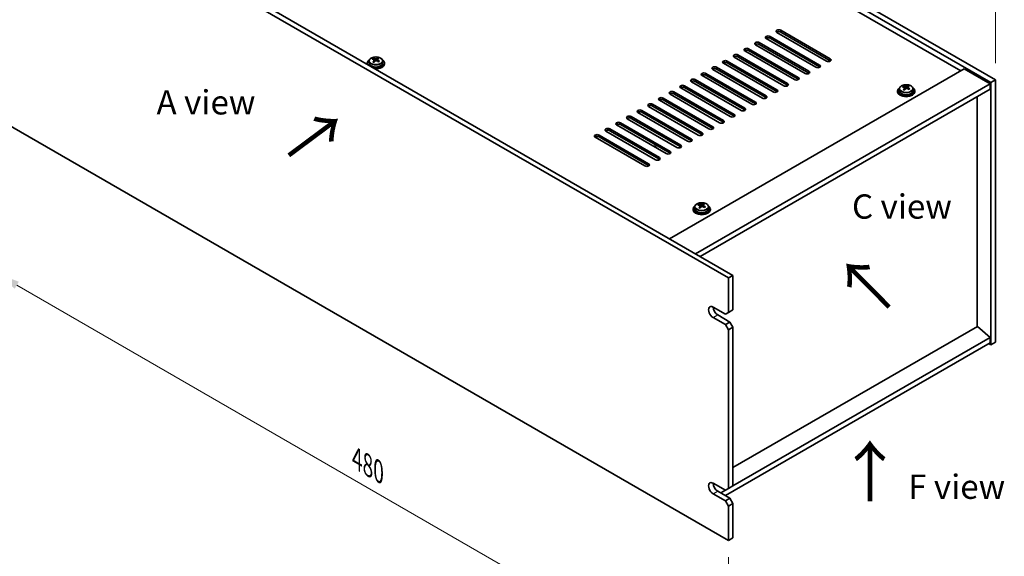
# Model space of a CAD drawing. Units: millimetres. Extents: x 65 to 8923, y 36 to 1300.
# Drawn here: x 322 to 778, y 309 to 557 of the extents above; entities that cross this region are included whole.
import ezdxf

# ---------------------------------------------------------------- set-up
doc = ezdxf.new("R2010")
doc.units = ezdxf.units.MM
doc.header["$LTSCALE"] = 4.5
doc.layers.get('Defpoints').update_dxf_attribs({"lineweight": 25})
for name, color, linetype, lineweight in [('Dimension (ISO)', 7, 'Continuous', 18), ('Symbol (ISO)', 7, 'Continuous', 18), ('Visible (ISO)', 7, 'Continuous', 35), ('Visible Narrow (ISO)', 7, 'Continuous', 25)]:
    doc.layers.add(name, color=color, linetype=linetype, lineweight=lineweight)
doc.styles.add('Note Text (TK)', font='txt')
doc.dimstyles.new('Default - Method 1b (TK)', dxfattribs={"dimscale": 4.5, "dimtxt": 2.5, "dimasz": 2.5, "dimexe": 1, "dimexo": 1.5, "dimgap": 1, "dimtad": 1, "dimtoh": 1, "dimrnd": 1e-08, "dimdsep": 46, "dimtxsty": 'Note Text (TK)', "dimcen": 0.09, "dimdle": 5, "dimclrd": 100, "dimclre": 100, "dimclrt": 7, "dimadec": 1, "dimazin": 1, "dimtfac": 1, "dimtmove": 0, "dimatfit": 3, "dimfxl": 1, "dimtolj": 1, "dimlwd": -1, "dimlwe": -1, "dimarcsym": 0})

# ---------------------------------------------------------------- blocks, each defined once
blk = doc.blocks.new('*D6')
at = {"layer": 'Defpoints', "color": 0}
for p in [(310.44, 511.91), (649.85, 315.95), (649.85, 243.94)]:
    blk.add_point(p, dxfattribs=at)
at = {"layer": 'Dimension (ISO)', "color": 100}
for p, q in [((310.44, 504.11), (310.44, 434.7)), ((320.18, 434.28), (640.11, 249.57)), ((649.85, 308.15), (649.85, 238.75))]:
    blk.add_line(p, q, dxfattribs=at)
for points in [[(321.12, 435.9), (319.25, 432.65), (310.44, 439.9)], [(641.05, 251.19), (639.17, 247.94), (649.85, 243.94)]]:
    blk.add_solid(points, dxfattribs=at)
at = {"layer": 'Dimension (ISO)', "color": 7, "insert": (477.78, 353.78), "char_height": 11.25, "attachment_point": 4, "rotation": 330, "style": 'Note Text (TK)'}
blk.add_mtext('\\A1;{\\Q-30.000;\\W0.816;\\H0.816x;480}', dxfattribs=at)
blk = doc.blocks.new('*D7')
at = {"layer": 'Defpoints', "color": 0}
for p in [(469.54, 705.01), (773.6, 591.35), (773.6, 529.46)]:
    blk.add_point(p, dxfattribs=at)
at = {"layer": 'Dimension (ISO)', "color": 100}
for p, q in [((469.54, 712.8), (469.54, 772.09)), ((479.28, 761.27), (763.85, 596.97)), ((773.6, 537.25), (773.6, 596.55))]:
    blk.add_line(p, q, dxfattribs=at)
for points in [[(480.22, 762.9), (478.35, 759.65), (469.54, 766.9)], [(764.79, 598.6), (762.92, 595.35), (773.6, 591.35)]]:
    blk.add_solid(points, dxfattribs=at)
at = {"layer": 'Dimension (ISO)', "color": 7, "insert": (619.2, 690.99), "char_height": 11.25, "attachment_point": 4, "rotation": 330, "style": 'Note Text (TK)'}
blk.add_mtext('\\A1;{\\Q-30.000;\\W0.816;\\H0.816x;430}', dxfattribs=at)

msp = doc.modelspace()

# ---------------------------------------------------------------- linework, layer by layer
at = {"layer": 'Visible (ISO)'}
for p, q in [((771.4752, 528.2352), (467.4193, 703.7819)), ((469.5406, 705.0067), (773.5965, 529.4599)), ((757.5098, 533.6444), (479.7936, 693.984)), ((312.5629, 634.788), (651.9741, 438.8288)), ((649.8528, 437.604), (310.4416, 633.5632)), ((674.0712, 552.4239), (697.0522, 539.1558)), ((690.3347, 535.2774), (667.3537, 548.5455)), ((669.1215, 549.5661), (692.1024, 536.2981)), ((692.1024, 535.4816), (669.1215, 548.7496)), ((695.2844, 538.1352), (672.3035, 551.4032)), ((697.0522, 538.3393), (674.0712, 551.6074)), ((680.4352, 529.562), (657.4542, 542.83)), ((659.222, 543.8507), (682.2029, 530.5826)), ((682.2029, 529.7661), (659.222, 543.0342)), ((685.3849, 532.4197), (662.404, 545.6878)), ((664.1717, 546.7084), (687.1527, 533.4403)), ((687.1527, 532.6238), (664.1717, 545.8919)), ((485.2022, 538.9353), (485.2022, 539.3717)), ((485.7063, 538.5748), (485.8102, 538.5332)), ((485.7064, 537.8312), (485.7064, 538.5704)), ((486.84, 538.6406), (487.2619, 538.9916)), ((487.2619, 538.9916), (487.2619, 539.5865)), ((487.2619, 538.9916), (487.3284, 538.965)), ((487.3159, 538.1534), (487.3159, 538.8926)), ((675.4854, 526.7042), (652.5045, 539.9723)), ((654.2722, 540.9929), (677.2532, 527.7248)), ((677.2532, 526.9083), (654.2722, 540.1764)), ((482.5111, 537.2166), (482.5111, 536.8084)), ((483.3611, 538.1699), (483.3611, 537.2166)), ((489.6611, 538.1699), (489.6611, 537.2166)), ((490.5111, 537.2166), (490.5111, 536.8084)), ((622.6292, 455.7711), (759.1008, 534.563)), ((665.5859, 520.9887), (642.605, 534.2568)), ((644.3727, 535.2774), (667.3537, 522.0094)), ((667.3537, 521.1929), (644.3727, 534.4609)), ((670.5357, 523.8465), (647.5547, 537.1146)), ((649.3225, 538.1352), (672.3035, 524.8671)), ((672.3035, 524.0506), (649.3225, 537.3187)), ((759.1008, 534.563), (771.1216, 527.6228)), ((634.4732, 529.562), (657.4542, 516.2939)), ((660.6362, 518.131), (637.6552, 531.3991)), ((639.423, 532.4197), (662.404, 519.1516)), ((662.404, 518.3351), (639.423, 531.6032)), ((773.5965, 529.4599), (771.4752, 528.2352)), ((773.5965, 529.4599), (773.5965, 407.8019)), ((650.7367, 512.4155), (627.7557, 525.6836)), ((629.5235, 526.7042), (652.5045, 513.4362)), ((652.5045, 512.6197), (629.5235, 525.8877)), ((655.6864, 515.2733), (632.7055, 528.5413)), ((657.4542, 515.4774), (634.4732, 528.7455)), ((634.65, 448.8309), (771.1216, 527.6228)), ((636.7713, 447.6061), (771.1216, 525.1733)), ((729.0808, 525.3101), (729.0808, 524.3568)), ((730.9218, 526.0755), (730.9218, 526.5119)), ((731.4259, 525.7149), (731.5298, 525.6733)), ((731.426, 524.9713), (731.426, 525.7106)), ((732.5596, 525.7808), (732.9815, 526.1318)), ((732.9815, 526.1318), (732.9815, 526.7267)), ((732.9815, 526.1318), (733.048, 526.1051)), ((733.0355, 525.2936), (733.0355, 526.0328)), ((735.3808, 525.3101), (735.3808, 524.3568)), ((771.1216, 527.6228), (771.1216, 525.1733)), ((771.4752, 406.5772), (771.4752, 528.2352)), ((619.624, 520.9887), (642.605, 507.7207)), ((642.605, 506.9042), (619.624, 520.1723)), ((645.787, 509.5578), (622.806, 522.8259)), ((624.5737, 523.8465), (647.5547, 510.5784)), ((647.5547, 509.7619), (624.5737, 523.03)), ((728.2308, 524.3568), (728.2308, 523.9485)), ((736.2308, 524.3568), (736.2308, 523.9485)), ((765.1466, 415.0891), (765.1466, 521.7236)), ((635.8875, 503.8423), (612.9065, 517.1104)), ((614.6743, 518.131), (637.6552, 504.8629)), ((637.6552, 504.0464), (614.6743, 517.3145)), ((640.8372, 506.7001), (617.8562, 519.9681)), ((310.4416, 511.9052), (649.8528, 315.946)), ((625.988, 498.1268), (603.007, 511.3949)), ((604.7748, 512.4155), (627.7557, 499.1475)), ((627.7557, 498.331), (604.7748, 511.599)), ((630.9377, 500.9846), (607.9567, 514.2527)), ((609.7245, 515.2733), (632.7055, 502.0052)), ((632.7055, 501.1887), (609.7245, 514.4568)), ((594.8753, 506.7001), (617.8562, 493.432)), ((621.0382, 495.2691), (598.0572, 508.5372)), ((599.825, 509.5578), (622.806, 496.2897)), ((622.806, 495.4732), (599.825, 508.7413)), ((611.1387, 489.5536), (588.1577, 502.8217)), ((589.9255, 503.8423), (612.9065, 490.5743)), ((612.9065, 489.7578), (589.9255, 503.0258)), ((616.0885, 492.4114), (593.1075, 505.6794)), ((617.8562, 492.6155), (594.8753, 505.8836)), ((616.0885, 498.5351), (616.2652, 498.433)), ((616.7046, 497.7711), (616.7046, 497.8207)), ((634.3284, 470.6048), (634.3284, 469.6515)), ((636.1695, 471.3703), (636.1695, 471.8066)), ((636.6736, 471.0097), (636.7775, 470.9681)), ((636.6737, 470.2661), (636.6737, 471.0053)), ((637.8073, 471.0755), (638.2292, 471.4265)), ((638.2292, 471.4265), (638.2292, 472.0214)), ((638.2292, 471.4265), (638.2957, 471.3999)), ((638.2832, 470.5883), (638.2832, 471.3276)), ((640.6284, 470.6048), (640.6284, 469.6515)), ((633.4784, 469.6515), (633.4784, 469.2433)), ((641.4784, 469.6515), (641.4784, 469.2433)), ((649.8528, 437.604), (651.9741, 438.8288)), ((651.9741, 438.8288), (651.9741, 422.9071)), ((649.8528, 421.6824), (649.8528, 437.604)), ((642.7817, 424.1318), (648.4386, 420.8659)), ((644.9031, 420.4576), (650.5599, 417.1916)), ((649.8528, 421.6824), (648.4386, 420.8659)), ((651.9741, 422.9071), (649.8528, 421.6824)), ((648.4386, 415.9669), (642.7817, 419.2329)), ((650.5599, 417.1916), (648.4386, 415.9669)), ((648.4386, 415.9669), (649.8528, 413.5174)), ((651.9741, 414.7421), (650.5599, 417.1916)), ((765.1819, 415.1096), (651.9741, 349.749)), ((765.1819, 415.1096), (771.1216, 410.0473)), ((649.8528, 413.5174), (651.9741, 414.7421)), ((649.8528, 340.0327), (649.8528, 413.5174)), ((651.9741, 414.7421), (651.9741, 341.2574)), ((771.1216, 407.5978), (648.4386, 336.7667)), ((771.1216, 410.0473), (651.9741, 341.2574)), ((770.4145, 407.1895), (771.4752, 406.5772)), ((771.1216, 410.0473), (771.1216, 407.5978)), ((773.5965, 407.8019), (771.4752, 406.5772)), ((642.7817, 342.4822), (648.4386, 339.2162)), ((648.4386, 334.3172), (642.7817, 337.5832)), ((644.9031, 338.8079), (650.5599, 335.542)), ((648.4386, 339.2162), (646.3173, 337.9915)), ((649.8528, 340.0327), (648.4386, 339.2162)), ((651.9741, 341.2574), (649.8528, 340.0327)), ((650.5599, 335.542), (648.4386, 334.3172)), ((648.4386, 334.3172), (649.8528, 331.8677)), ((649.8528, 331.8677), (651.9741, 333.0925)), ((651.9741, 333.0925), (650.5599, 335.542)), ((651.9741, 333.0925), (651.9741, 317.1708)), ((649.8528, 315.946), (649.8528, 331.8677)), ((649.8528, 315.946), (651.9741, 317.1708))]:
    msp.add_line(p, q, dxfattribs=at)
for centre, major_axis, ratio, start_param, end_param in [((673.1873, 551.9136), (-1.25, 0), 0.57735027, 3.92699082, 7.06858347), ((668.2376, 549.0558), (-1.25, 0), 0.57735027, 3.92699082, 7.06858347), ((668.2376, 548.2393), (-1.25, 0), 0.57735027, 3.92699082, 5.68192109), ((673.1873, 551.0971), (-1.25, 0), 0.57735027, 3.92699082, 5.68192109), ((658.3381, 543.3403), (-1.25, 0), 0.57735027, 3.92699082, 7.06858347), ((658.3381, 542.5238), (-1.25, 0), 0.57735027, 3.92699082, 5.68192109), ((663.2878, 546.1981), (-1.25, 0), 0.57735027, 3.92699082, 7.06858347), ((663.2878, 545.3816), (-1.25, 0), 0.57735027, 3.92699082, 5.68192109), ((486.5111, 537.2166), (-4, 0), 0.57735027, 5.561933, 6.56322296), ((484.9913, 532.7223), (2.9521, 7.3681), 0.46551154, 0.66403965, 0.75730204), ((486.3002, 531.9378), (-5.2072, 6.259), 0.67079481, 5.52771243, 5.62017745), ((486.2072, 532.2351), (3.0281, 7.5578), 0.46551154, 0.84742996, 0.93989498), ((486.7221, 532.2888), (5.2072, -6.259), 0.67079481, 2.38611978, 2.4785848), ((486.5111, 537.2166), (4, 0), 0.57735027, 4.43235133, 7.00443762), ((486.2321, 538.8842), (-0.74, 0), 0.57735027, 0.96412876, 2.53492508), ((486.2072, 532.2351), (3.0281, 7.5578), 0.46551154, 0.4814467, 0.57391172), ((487.5659, 532.9908), (5.0765, -6.1019), 0.67079481, 2.20272947, 2.29599185), ((486.8151, 531.9915), (-3.0281, -7.5578), 0.46551154, 3.62303936, 3.71550438), ((486.7221, 532.2888), (5.2072, -6.259), 0.67079481, 2.02013652, 2.11260154), ((648.4386, 537.6249), (-1.25, 0), 0.57735027, 3.92699082, 7.06858347), ((653.3883, 540.4826), (-1.25, 0), 0.57735027, 3.92699082, 7.06858347), ((653.3883, 539.6661), (-1.25, 0), 0.57735027, 3.92699082, 5.68192109), ((696.1683, 538.6455), (1.25, 0), 0.57735027, 3.92699082, 7.06858347), ((696.1683, 537.829), (-1.25, 0), 0.57735027, 3.74285687, 3.92699082), ((486.5111, 536.8084), (-4, 0), 0.57735027, 0, 0.06266392), ((486.5111, 537.2166), (3.15, 0), 0.57735027, 3.14159265, 6.28318531), ((485.4564, 531.2358), (-5.0765, 6.1019), 0.67079481, 5.34432212, 5.43758451), ((484.9664, 537.8312), (0.74, 0), 0.57735027, 5.83016461, 6.28318531), ((486.8151, 531.9915), (-3.0281, -7.5578), 0.46551154, 3.98902261, 4.08148763), ((486.5111, 536.8084), (4, 0), 0.57735027, 4.64972506, 6.28318531), ((486.3002, 531.9378), (-5.2072, 6.259), 0.67079481, 5.16172918, 5.2541942), ((488.0559, 538.1534), (-0.74, 0), 0.57735027, 0, 0.12983921), ((488.031, 531.5044), (-2.9521, -7.3681), 0.46551154, 3.8056323, 3.89889469), ((643.4889, 534.7671), (-1.25, 0), 0.57735027, 3.92699082, 7.06858347), ((643.4889, 533.9506), (-1.25, 0), 0.57735027, 3.92699082, 5.68192109), ((648.4386, 536.8084), (-1.25, 0), 0.57735027, 3.92699082, 5.68192109), ((691.2186, 535.7877), (1.25, 0), 0.57735027, 3.92699082, 7.06858347), ((691.2186, 534.9713), (-1.25, 0), 0.57735027, 3.74285687, 3.92699082), ((633.5894, 529.0517), (-1.25, 0), 0.57735027, 3.92699082, 7.06858347), ((638.5391, 531.9094), (-1.25, 0), 0.57735027, 3.92699082, 7.06858347), ((638.5391, 531.0929), (-1.25, 0), 0.57735027, 3.92699082, 5.68192109), ((681.3191, 530.0723), (1.25, 0), 0.57735027, 3.92699082, 7.06858347), ((681.3191, 529.2558), (-1.25, 0), 0.57735027, 3.74285687, 3.92699082), ((686.2688, 532.93), (1.25, 0), 0.57735027, 3.92699082, 7.06858347), ((686.2688, 532.1135), (-1.25, 0), 0.57735027, 3.74285687, 3.92699082), ((628.6396, 526.1939), (-1.25, 0), 0.57735027, 3.92699082, 7.06858347), ((628.6396, 525.3774), (-1.25, 0), 0.57735027, 3.92699082, 5.68192109), ((633.5894, 528.2352), (-1.25, 0), 0.57735027, 3.92699082, 5.68192109), ((671.4196, 524.3568), (1.25, 0), 0.57735027, 3.92699082, 7.06858347), ((676.3693, 527.2145), (1.25, 0), 0.57735027, 3.92699082, 7.06858347), ((676.3693, 526.398), (-1.25, 0), 0.57735027, 3.74285687, 3.92699082), ((732.2308, 524.3568), (-4, 0), 0.57735027, 5.561933, 10.14603027), ((730.7109, 519.8625), (2.9521, 7.3681), 0.46551154, 0.66403965, 0.75730204), ((732.0198, 519.078), (-5.2072, 6.259), 0.67079481, 5.52771243, 5.62017745), ((731.9268, 519.3753), (3.0281, 7.5578), 0.46551154, 0.84742996, 0.93989498), ((731.176, 518.376), (-5.0765, 6.1019), 0.67079481, 5.34432212, 5.43758451), ((732.4417, 519.429), (5.2072, -6.259), 0.67079481, 2.38611978, 2.4785848), ((730.686, 524.9713), (0.74, 0), 0.57735027, 5.83016461, 6.28318531), ((732.5347, 519.1317), (-3.0281, -7.5578), 0.46551154, 3.98902261, 4.08148763), ((731.9517, 526.0243), (-0.74, 0), 0.57735027, 0.96412876, 2.53492508), ((731.9268, 519.3753), (3.0281, 7.5578), 0.46551154, 0.4814467, 0.57391172), ((732.0198, 519.078), (-5.2072, 6.259), 0.67079481, 5.16172918, 5.2541942), ((733.2855, 520.131), (5.0765, -6.1019), 0.67079481, 2.20272947, 2.29599185), ((733.7755, 525.2936), (-0.74, 0), 0.57735027, 0, 0.12983921), ((732.5347, 519.1317), (-3.0281, -7.5578), 0.46551154, 3.62303936, 3.71550438), ((732.4417, 519.429), (5.2072, -6.259), 0.67079481, 2.02013652, 2.11260154), ((733.7506, 518.6446), (-2.9521, -7.3681), 0.46551154, 3.8056323, 3.89889469), ((618.7401, 520.4784), (-1.25, 0), 0.57735027, 3.92699082, 7.06858347), ((618.7401, 519.6619), (-1.25, 0), 0.57735027, 3.92699082, 5.68192109), ((623.6899, 523.3362), (-1.25, 0), 0.57735027, 3.92699082, 7.06858347), ((623.6899, 522.5197), (-1.25, 0), 0.57735027, 3.92699082, 5.68192109), ((666.4698, 521.4991), (1.25, 0), 0.57735027, 3.92699082, 7.06858347), ((666.4698, 520.6826), (-1.25, 0), 0.57735027, 3.74285687, 3.92699082), ((671.4196, 523.5403), (-1.25, 0), 0.57735027, 3.74285687, 3.92699082), ((732.2308, 523.9485), (-4, 0), 0.57735027, 0, 3.14159265), ((732.2308, 524.3568), (3.15, 0), 0.57735027, 3.14159265, 6.28318531), ((608.8406, 514.763), (-1.25, 0), 0.57735027, 3.92699082, 7.06858347), ((613.7904, 517.6207), (-1.25, 0), 0.57735027, 3.92699082, 7.06858347), ((613.7904, 516.8042), (-1.25, 0), 0.57735027, 3.92699082, 5.68192109), ((656.5703, 515.7836), (1.25, 0), 0.57735027, 3.92699082, 7.06858347), ((656.5703, 514.9671), (-1.25, 0), 0.57735027, 3.74285687, 3.92699082), ((661.5201, 518.6413), (1.25, 0), 0.57735027, 3.92699082, 7.06858347), ((661.5201, 517.8248), (-1.25, 0), 0.57735027, 3.74285687, 3.92699082), ((603.8909, 511.9052), (-1.25, 0), 0.57735027, 3.92699082, 7.06858347), ((603.8909, 511.0887), (-1.25, 0), 0.57735027, 3.92699082, 5.68192109), ((608.8406, 513.9465), (-1.25, 0), 0.57735027, 3.92699082, 5.68192109), ((651.6206, 512.9258), (1.25, 0), 0.57735027, 3.92699082, 7.06858347), ((651.6206, 512.1093), (-1.25, 0), 0.57735027, 3.74285687, 3.92699082), ((593.9914, 506.1897), (-1.25, 0), 0.57735027, 3.92699082, 7.06858347), ((598.9411, 509.0475), (-1.25, 0), 0.57735027, 3.92699082, 7.06858347), ((598.9411, 508.231), (-1.25, 0), 0.57735027, 3.92699082, 5.68192109), ((641.7211, 507.2104), (1.25, 0), 0.57735027, 3.92699082, 7.06858347), ((641.7211, 506.3939), (-1.25, 0), 0.57735027, 3.74285687, 3.92699082), ((646.6708, 510.0681), (1.25, 0), 0.57735027, 3.92699082, 7.06858347), ((646.6708, 509.2516), (-1.25, 0), 0.57735027, 3.74285687, 3.92699082), ((589.0416, 503.332), (-1.25, 0), 0.57735027, 3.92699082, 7.06858347), ((589.0416, 502.5155), (-1.25, 0), 0.57735027, 3.92699082, 5.68192109), ((593.9914, 505.3733), (-1.25, 0), 0.57735027, 3.92699082, 5.68192109), ((631.8216, 501.4949), (1.25, 0), 0.57735027, 3.92699082, 7.06858347), ((636.7713, 504.3526), (1.25, 0), 0.57735027, 3.92699082, 7.06858347), ((636.7713, 503.5361), (-1.25, 0), 0.57735027, 3.74285687, 3.92699082), ((615.2046, 498.0248), (1.25, 0), 0.57735027, 6.14128825, 7.99587869), ((615.2046, 497.8207), (1.5, 0), 0.57735027, 6.2275148, 7.06858347), ((626.8718, 498.6372), (1.25, 0), 0.57735027, 3.92699082, 7.06858347), ((626.8718, 497.8207), (-1.25, 0), 0.57735027, 3.74285687, 3.92699082), ((631.8216, 500.6784), (-1.25, 0), 0.57735027, 3.74285687, 3.92699082), ((616.9723, 492.9217), (1.25, 0), 0.57735027, 3.92699082, 7.06858347), ((621.9221, 495.7794), (1.25, 0), 0.57735027, 3.92699082, 7.06858347), ((621.9221, 494.9629), (-1.25, 0), 0.57735027, 3.74285687, 3.92699082), ((612.0226, 490.0639), (1.25, 0), 0.57735027, 3.92699082, 7.06858347), ((612.0226, 489.2474), (-1.25, 0), 0.57735027, 3.74285687, 3.92699082), ((616.9723, 492.1052), (-1.25, 0), 0.57735027, 3.74285687, 3.92699082), ((637.4784, 469.6515), (-4, 0), 0.57735027, 5.561933, 10.14603027), ((635.9586, 465.1572), (2.9521, 7.3681), 0.46551154, 0.66403965, 0.75730204), ((637.2675, 464.3727), (-5.2072, 6.259), 0.67079481, 5.52771243, 5.62017745), ((637.1745, 464.67), (3.0281, 7.5578), 0.46551154, 0.84742996, 0.93989498), ((636.4237, 463.6707), (-5.0765, 6.1019), 0.67079481, 5.34432212, 5.43758451), ((637.6894, 464.7237), (5.2072, -6.259), 0.67079481, 2.38611978, 2.4785848), ((635.9337, 470.2661), (0.74, 0), 0.57735027, 5.83016461, 6.28318531), ((637.7824, 464.4265), (-3.0281, -7.5578), 0.46551154, 3.98902261, 4.08148763), ((637.1994, 471.3191), (-0.74, 0), 0.57735027, 0.96412876, 2.53492508), ((637.1745, 464.67), (3.0281, 7.5578), 0.46551154, 0.4814467, 0.57391172), ((637.2675, 464.3727), (-5.2072, 6.259), 0.67079481, 5.16172918, 5.2541942), ((638.5332, 465.4257), (5.0765, -6.1019), 0.67079481, 2.20272947, 2.29599185), ((639.0232, 470.5883), (-0.74, 0), 0.57735027, 0, 0.12983921), ((637.7824, 464.4265), (-3.0281, -7.5578), 0.46551154, 3.62303936, 3.71550438), ((637.6894, 464.7237), (5.2072, -6.259), 0.67079481, 2.02013652, 2.11260154), ((638.9983, 463.9393), (-2.9521, -7.3681), 0.46551154, 3.8056323, 3.89889469), ((637.4784, 469.2433), (-4, 0), 0.57735027, 0, 3.14159265), ((637.4784, 469.6515), (3.15, 0), 0.57735027, 3.14159265, 6.28318531), ((642.7817, 421.6824), (-1.5, 2.5981), 0.57735027, 5.49778714, 8.6393798), ((644.9031, 422.9071), (1.5, -2.5981), 0.57735027, 3.92699082, 5.49778714), ((642.7817, 340.0327), (-1.5, 2.5981), 0.57735027, 5.49778714, 8.6393798), ((644.9031, 341.2574), (1.5, -2.5981), 0.57735027, 3.92699082, 5.49778714)]:
    msp.add_ellipse(centre, major_axis=major_axis, ratio=ratio, start_param=start_param, end_param=end_param, dxfattribs=at)
for points, knots in [([(483.3611, 538.1699), (483.3611, 538.3643), (483.4114, 538.5582), (483.6059, 538.9303), (483.7545, 539.1075), (484.1396, 539.431), (484.3806, 539.5753), (484.9266, 539.8114), (485.232, 539.9028), (485.8742, 540.0236), (486.2108, 540.0533), (486.8823, 540.0488), (487.2171, 540.0147), (487.8529, 539.8859), (488.1538, 539.791), (488.6923, 539.5476), (488.9297, 539.399), (489.3133, 539.06), (489.4605, 538.8697), (489.6237, 538.5059), (489.6611, 538.3381), (489.6611, 538.1699)], [2.53492508, 2.53492508, 2.53492508, 2.53492508, 2.82808316, 2.82808316, 3.13709856, 3.13709856, 3.46285837, 3.46285837, 3.79072354, 3.79072354, 4.11727309, 4.11727309, 4.44326025, 4.44326025, 4.76988975, 4.76988975, 5.09781324, 5.09781324, 5.42296338, 5.42296338, 5.67651774, 5.67651774, 5.67651774, 5.67651774]), ([(485.5743, 538.2943), (485.627, 538.3485), (485.6683, 538.4106), (485.7104, 538.5339), (485.7112, 538.5952), (485.678, 538.7012), (485.6419, 538.7528), (485.535, 538.8366), (485.4642, 538.8689), (485.3883, 538.8889)], [0.113199271, 0.113199271, 0.113199271, 0.113199271, 0.141183811, 0.141183811, 0.169168352, 0.169168352, 0.197152892, 0.197152892, 0.225137433, 0.225137433, 0.225137433, 0.225137433]), ([(485.8102, 539.2399), (485.8861, 539.2199), (485.9779, 539.205), (486.1707, 539.1927), (486.2718, 539.1952), (486.4554, 539.2144), (486.5499, 539.2323), (486.7158, 539.282), (486.7873, 539.3139), (486.84, 539.3473)], [0, 0, 0, 0, 0.027984541, 0.027984541, 0.055969081, 0.055969081, 0.083953622, 0.083953622, 0.111938162, 0.111938162, 0.111938162, 0.111938162]), ([(487.2121, 538.1582), (487.1362, 538.199), (487.0444, 538.2318), (486.8516, 538.2681), (486.7505, 538.2715), (486.5669, 538.2524), (486.4724, 538.2286), (486.3065, 538.1549), (486.235, 538.105), (486.1823, 538.0507)], [0.225164225, 0.225164225, 0.225164225, 0.225164225, 0.253148765, 0.253148765, 0.281133306, 0.281133306, 0.309117846, 0.309117846, 0.337102387, 0.337102387, 0.337102387, 0.337102387]), ([(487.448, 539.1037), (487.3953, 539.0703), (487.354, 539.0263), (487.3119, 538.927), (487.3111, 538.8716), (487.3443, 538.7656), (487.3804, 538.7081), (487.4873, 538.6003), (487.5581, 538.55), (487.634, 538.5092)], [0.338363496, 0.338363496, 0.338363496, 0.338363496, 0.366348036, 0.366348036, 0.394332577, 0.394332577, 0.422317117, 0.422317117, 0.450301658, 0.450301658, 0.450301658, 0.450301658]), ([(729.0808, 525.3101), (729.0808, 525.5045), (729.131, 525.6984), (729.3255, 526.0705), (729.4741, 526.2477), (729.8592, 526.5712), (730.1002, 526.7155), (730.6462, 526.9516), (730.9516, 527.043), (731.5938, 527.1638), (731.9304, 527.1934), (732.6019, 527.189), (732.9367, 527.1549), (733.5725, 527.0261), (733.8734, 526.9312), (734.4119, 526.6878), (734.6493, 526.5392), (735.0329, 526.2002), (735.1801, 526.0098), (735.3433, 525.6461), (735.3808, 525.4783), (735.3808, 525.3101)], [2.53492508, 2.53492508, 2.53492508, 2.53492508, 2.82808316, 2.82808316, 3.13709856, 3.13709856, 3.46285837, 3.46285837, 3.79072354, 3.79072354, 4.11727309, 4.11727309, 4.44326025, 4.44326025, 4.76988975, 4.76988975, 5.09781324, 5.09781324, 5.42296338, 5.42296338, 5.67651774, 5.67651774, 5.67651774, 5.67651774]), ([(731.2939, 525.4345), (731.3466, 525.4887), (731.3879, 525.5507), (731.43, 525.6741), (731.4308, 525.7354), (731.3976, 525.8414), (731.3615, 525.893), (731.2546, 525.9768), (731.1838, 526.0091), (731.1079, 526.0291)], [0.113199271, 0.113199271, 0.113199271, 0.113199271, 0.141183811, 0.141183811, 0.169168352, 0.169168352, 0.197152892, 0.197152892, 0.225137433, 0.225137433, 0.225137433, 0.225137433]), ([(731.5298, 526.3801), (731.6057, 526.36), (731.6975, 526.3452), (731.8904, 526.3329), (731.9914, 526.3354), (732.175, 526.3546), (732.2695, 526.3725), (732.4354, 526.4222), (732.5069, 526.4541), (732.5596, 526.4875)], [0, 0, 0, 0, 0.027984541, 0.027984541, 0.055969081, 0.055969081, 0.083953622, 0.083953622, 0.111938162, 0.111938162, 0.111938162, 0.111938162]), ([(732.9317, 525.2983), (732.8558, 525.3391), (732.764, 525.372), (732.5712, 525.4083), (732.4701, 525.4117), (732.2865, 525.3925), (732.192, 525.3688), (732.0261, 525.295), (731.9546, 525.2451), (731.9019, 525.1909)], [0.225164225, 0.225164225, 0.225164225, 0.225164225, 0.253148765, 0.253148765, 0.281133306, 0.281133306, 0.309117846, 0.309117846, 0.337102387, 0.337102387, 0.337102387, 0.337102387]), ([(733.1676, 526.2439), (733.1149, 526.2105), (733.0736, 526.1665), (733.0315, 526.0671), (733.0307, 526.0117), (733.0639, 525.9057), (733.1, 525.8483), (733.2069, 525.7405), (733.2777, 525.6901), (733.3536, 525.6493)], [0.338363496, 0.338363496, 0.338363496, 0.338363496, 0.366348036, 0.366348036, 0.394332577, 0.394332577, 0.422317117, 0.422317117, 0.450301658, 0.450301658, 0.450301658, 0.450301658]), ([(634.3284, 470.6048), (634.3284, 470.7993), (634.3786, 470.9931), (634.5732, 471.3652), (634.7218, 471.5424), (635.1069, 471.8659), (635.3479, 472.0102), (635.8939, 472.2463), (636.1993, 472.3377), (636.8415, 472.4585), (637.1781, 472.4882), (637.8496, 472.4837), (638.1844, 472.4497), (638.8202, 472.3208), (639.1211, 472.2259), (639.6596, 471.9826), (639.897, 471.8339), (640.2806, 471.4949), (640.4278, 471.3046), (640.591, 470.9408), (640.6284, 470.773), (640.6284, 470.6048)], [2.53492508, 2.53492508, 2.53492508, 2.53492508, 2.82808316, 2.82808316, 3.13709856, 3.13709856, 3.46285837, 3.46285837, 3.79072354, 3.79072354, 4.11727309, 4.11727309, 4.44326025, 4.44326025, 4.76988975, 4.76988975, 5.09781324, 5.09781324, 5.42296338, 5.42296338, 5.67651774, 5.67651774, 5.67651774, 5.67651774]), ([(636.5416, 470.7292), (636.5943, 470.7834), (636.6356, 470.8455), (636.6777, 470.9688), (636.6785, 471.0301), (636.6453, 471.1361), (636.6092, 471.1877), (636.5023, 471.2715), (636.4315, 471.3038), (636.3556, 471.3238)], [0.113199271, 0.113199271, 0.113199271, 0.113199271, 0.141183811, 0.141183811, 0.169168352, 0.169168352, 0.197152892, 0.197152892, 0.225137433, 0.225137433, 0.225137433, 0.225137433]), ([(636.7775, 471.6748), (636.8534, 471.6548), (636.9452, 471.64), (637.138, 471.6276), (637.2391, 471.6302), (637.4227, 471.6493), (637.5172, 471.6672), (637.6831, 471.7169), (637.7546, 471.7488), (637.8073, 471.7822)], [0, 0, 0, 0, 0.027984541, 0.027984541, 0.055969081, 0.055969081, 0.083953622, 0.083953622, 0.111938162, 0.111938162, 0.111938162, 0.111938162]), ([(638.1794, 470.5931), (638.1035, 470.6339), (638.0117, 470.6667), (637.8188, 470.703), (637.7178, 470.7064), (637.5342, 470.6873), (637.4397, 470.6635), (637.2738, 470.5898), (637.2023, 470.5399), (637.1496, 470.4856)], [0.225164225, 0.225164225, 0.225164225, 0.225164225, 0.253148765, 0.253148765, 0.281133306, 0.281133306, 0.309117846, 0.309117846, 0.337102387, 0.337102387, 0.337102387, 0.337102387]), ([(638.4153, 471.5386), (638.3626, 471.5052), (638.3213, 471.4612), (638.2792, 471.3619), (638.2784, 471.3065), (638.3116, 471.2005), (638.3477, 471.143), (638.4546, 471.0352), (638.5254, 470.9849), (638.6013, 470.9441)], [0.338363496, 0.338363496, 0.338363496, 0.338363496, 0.366348036, 0.366348036, 0.394332577, 0.394332577, 0.422317117, 0.422317117, 0.450301658, 0.450301658, 0.450301658, 0.450301658])]:
    msp.add_open_spline(points, degree=3, knots=knots, dxfattribs=at)
at = {"layer": 'Visible Narrow (ISO)'}
for p, q in [((674.0712, 551.6074), (674.0712, 552.4239)), ((669.1215, 548.7496), (669.1215, 549.5661)), ((659.222, 543.0342), (659.222, 543.8507)), ((664.1717, 545.8919), (664.1717, 546.7084)), ((485.5743, 537.6685), (485.5743, 538.2943)), ((485.8102, 538.5332), (485.8102, 539.2399)), ((486.84, 539.3473), (486.84, 538.6406)), ((487.634, 538.5092), (487.634, 537.9177)), ((654.2722, 540.1764), (654.2722, 540.9929)), ((697.0522, 538.3393), (697.0522, 539.1558)), ((644.3727, 534.4609), (644.3727, 535.2774)), ((649.3225, 537.3187), (649.3225, 538.1352)), ((692.1024, 535.4816), (692.1024, 536.2981)), ((634.4732, 528.7455), (634.4732, 529.562)), ((639.423, 531.6032), (639.423, 532.4197)), ((682.2029, 529.7661), (682.2029, 530.5826)), ((687.1527, 532.6238), (687.1527, 533.4403)), ((629.5235, 525.8877), (629.5235, 526.7042)), ((672.3035, 524.0506), (672.3035, 524.8671)), ((677.2532, 526.9083), (677.2532, 527.7248)), ((731.2939, 524.8086), (731.2939, 525.4345)), ((731.5298, 525.6733), (731.5298, 526.3801)), ((732.5596, 526.4875), (732.5596, 525.7808)), ((733.3536, 525.6493), (733.3536, 525.0579)), ((619.624, 520.1723), (619.624, 520.9887)), ((624.5737, 523.03), (624.5737, 523.8465)), ((667.3537, 521.1929), (667.3537, 522.0094)), ((614.6743, 517.3145), (614.6743, 518.131)), ((657.4542, 515.4774), (657.4542, 516.2939)), ((662.404, 518.3351), (662.404, 519.1516)), ((604.7748, 511.599), (604.7748, 512.4155)), ((609.7245, 514.4568), (609.7245, 515.2733)), ((652.5045, 512.6197), (652.5045, 513.4362)), ((594.8753, 505.8836), (594.8753, 506.7001)), ((599.825, 508.7413), (599.825, 509.5578)), ((642.605, 506.9042), (642.605, 507.7207)), ((647.5547, 509.7619), (647.5547, 510.5784)), ((589.9255, 503.0258), (589.9255, 503.8423)), ((632.7055, 501.1887), (632.7055, 502.0052)), ((637.6552, 504.0464), (637.6552, 504.8629)), ((627.7557, 498.331), (627.7557, 499.1475)), ((617.8562, 492.6155), (617.8562, 493.432)), ((622.806, 495.4732), (622.806, 496.2897)), ((612.9065, 489.7578), (612.9065, 490.5743)), ((636.5416, 470.1034), (636.5416, 470.7292)), ((636.7775, 470.9681), (636.7775, 471.6748)), ((637.8073, 471.7822), (637.8073, 471.0755)), ((638.6013, 470.9441), (638.6013, 470.3526)), ((642.7817, 419.2329), (644.9031, 420.4576)), ((642.7817, 337.5832), (644.9031, 338.8079))]:
    msp.add_line(p, q, dxfattribs=at)
for centre in [(486.5111, 538.2819), (732.2308, 525.4221), (637.4784, 470.7169)]:
    msp.add_ellipse(centre, major_axis=(3.0575, 0), ratio=0.57735027, dxfattribs=at)
for centre in [(486.5111, 538.1699), (732.2308, 525.3101), (637.4784, 470.6048)]:
    msp.add_ellipse(centre, major_axis=(3.15, 0), ratio=0.57735027, start_param=3.14159265, end_param=6.28318531, dxfattribs=at)

# ---------------------------------------------------------------- texts
at = {"layer": 'Symbol (ISO)', "color": 7, "attachment_point": 4, "line_spacing_factor": 1.5, "style": 'Note Text (TK)'}
for s, insert, char_height, width in [('{\\fＭＳ Ｐゴシック|b0|i0;A view}', (384.923, 519.0334), 11.25, 46.710525), ('{\\fＭＳ Ｐゴシック|b0|i0;C view}', (707.1032, 470.7295), 11.25, 47.236844), ('{\\fＭＳ Ｐゴシック|b0|i0;\\H22.5000;↑}', (700.0741, 347.7168), 22.5, 41.135178), ('{\\fＭＳ Ｐゴシック|b0|i0;F view}', (733.1235, 340.8558), 11.25, 45.328946)]:
    msp.add_mtext(s, dxfattribs=dict(at, insert=insert, char_height=char_height, width=width))
at = {"layer": 'Symbol (ISO)', "color": 7, "char_height": 22.5, "width": 41.135178, "attachment_point": 4, "line_spacing_factor": 1.5, "style": 'Note Text (TK)'}
for insert, rotation in [((448.0405, 514.952), 306.670136), ((703.7781, 423.0681), 44.673106)]:
    msp.add_mtext('{\\fＭＳ Ｐゴシック|b0|i0;\\H22.5000;↑}', dxfattribs=dict(at, insert=insert, rotation=rotation))

# ---------------------------------------------------------------- dimensions: what is measured, and where the dimension line sits
at = {"layer": 'Dimension (ISO)', "color": 100}
for base, p1, p2, picture, middle in [((773.5965, 591.3496), (469.5406, 705.0067), (773.5965, 529.4599), '*D7', (621.5685, 679.123)), ((649.8528, 243.9418), (310.4416, 511.9052), (649.8528, 315.946), '*D6', (480.1472, 341.9214))]:
    dim = msp.add_linear_dim(base=base, p1=p1, p2=p2, angle=150, text='{\\Q-30.000;\\W0.816;\\H0.816x;<>}', dimstyle='Default - Method 1b (TK)', override={"dimgap": 1, "dimtoh": 0, "dimdec": 2, "dimlfac": 1.224745, "dimtol": 0, "dimlim": 0, "dimtp": 0, "dimtm": 0, "dimtdec": 2, "dimtofl": 0, "dimatfit": 1}, dxfattribs=at)
    dim.commit()
    dim.dimension.update_dxf_attribs({"geometry": picture, "text_midpoint": middle, "dimtype": 160})

doc.saveas('drawing.dxf')
